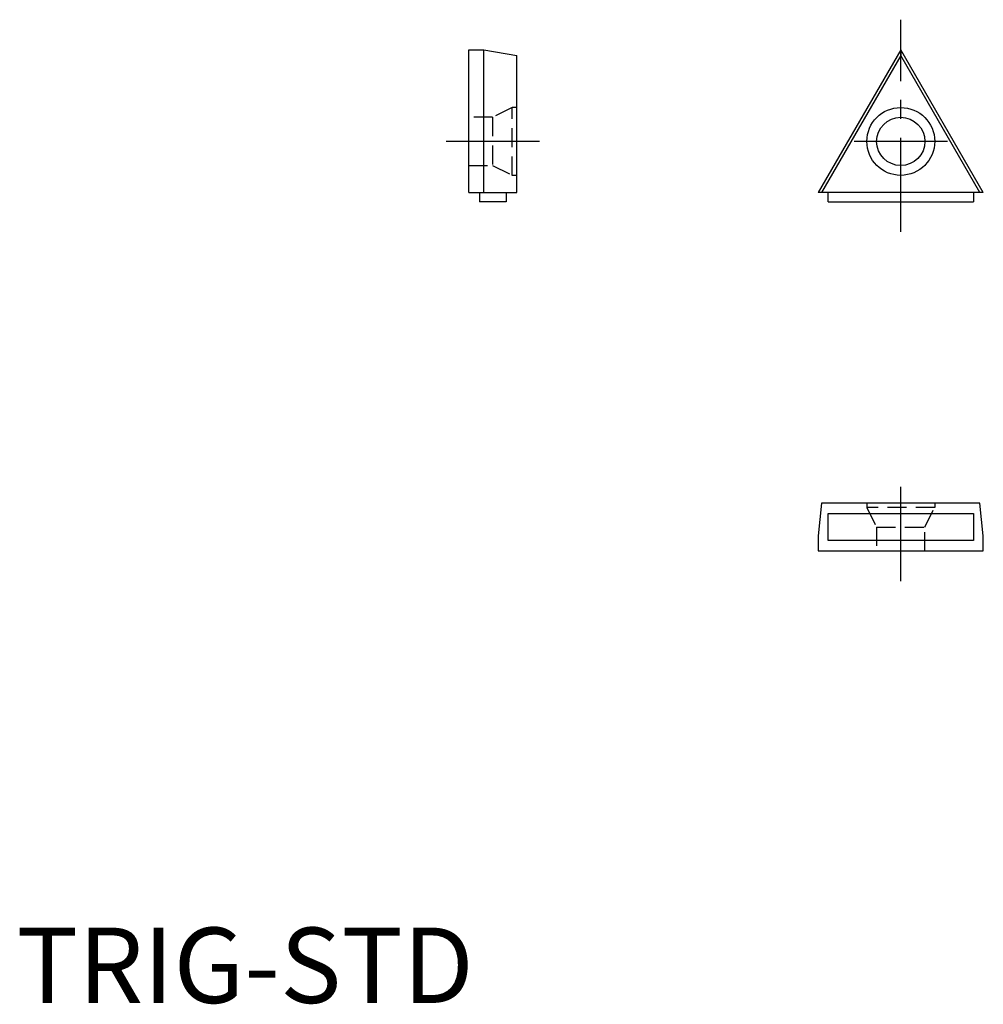
# Model space of a CAD drawing. Extents: x 0.2 to 64.1, y -0.1 to 65.3.
import ezdxf

# ---------------------------------------------------------------- set-up
doc = ezdxf.new("R2010")
doc.units = 0
doc.header["$LTSCALE"] = 5
doc.linetypes.add('CENTER', pattern=[2, 1.25, -0.25, 0.25, -0.25])
doc.linetypes.add('HIDDEN', pattern=[0.375, 0.25, -0.125])
doc.layers.get('0').update_dxf_attribs({"linetype": 'CONTINUOUS'})
for name, color, linetype in [('1', 1, 'CENTER'), ('2', 2, 'HIDDEN'), ('3', 3, 'CONTINUOUS')]:
    doc.layers.add(name, color=color, linetype=linetype)
doc.styles.add('STANDARD1', font='txt')

msp = doc.modelspace()

# ---------------------------------------------------------------- linework, layer by layer
for p, q in [((30, 63.26), (31, 63.26)), ((30, 53.78), (30, 63.26)), ((31, 63.26), (33.18, 62.879)), ((31, 53.78), (31, 63.26)), ((33.18, 53.78), (33.18, 62.879)), ((58.653, 63.26), (53.18, 53.78)), ((58.653, 62.879), (53.4, 53.78)), ((58.653, 63.26), (58.653, 62.879)), ((64.127, 53.78), (58.653, 63.26)), ((63.906, 53.78), (58.653, 62.879)), ((30, 53.78), (33.18, 53.78)), ((30.7, 53.78), (30.7, 53.18)), ((32.48, 53.78), (32.48, 53.18)), ((64.127, 53.78), (53.18, 53.78)), ((53.834, 53.18), (53.834, 53.78)), ((63.473, 53.78), (63.473, 53.18)), ((32.48, 53.18), (30.7, 53.18)), ((53.834, 53.18), (63.473, 53.18)), ((53.4, 33.18), (53.18, 31)), ((63.906, 33.18), (53.4, 33.18)), ((64.127, 31), (63.906, 33.18)), ((53.18, 31), (53.18, 30)), ((64.127, 30), (64.127, 31)), ((53.18, 30), (64.127, 30))]:
    msp.add_line(p, q)
for radius in [2.25, 1.6]:
    msp.add_circle((58.653, 57.18), radius)
at = {"layer": '1'}
for p, q in [((58.653, 51.18), (58.653, 65.26)), ((34.68, 57.18), (28.5, 57.18)), ((61.753, 57.18), (55.553, 57.18)), ((58.653, 28), (58.653, 35.18))]:
    msp.add_line(p, q, dxfattribs=at)
at = {"layer": '2'}
for p, q in [((32.88, 59.43), (31.58, 58.78)), ((32.88, 54.93), (32.88, 59.43)), ((33.18, 59.43), (32.88, 59.43)), ((31.58, 58.78), (30, 58.78)), ((31.58, 58.78), (31.58, 55.58)), ((30, 55.58), (31.58, 55.58)), ((31.58, 55.58), (32.88, 54.93)), ((33.18, 54.93), (32.88, 54.93)), ((56.403, 33.18), (56.403, 32.88)), ((60.903, 32.88), (56.403, 32.88)), ((56.403, 32.88), (57.053, 31.58)), ((60.253, 31.58), (60.903, 32.88)), ((60.903, 33.18), (60.903, 32.88)), ((57.053, 31.58), (57.053, 30)), ((57.053, 31.58), (60.253, 31.58)), ((60.253, 30), (60.253, 31.58))]:
    msp.add_line(p, q, dxfattribs=at)
at = {"layer": '3'}
for p, q in [((53.834, 30.7), (53.834, 32.48)), ((53.834, 32.48), (63.473, 32.48)), ((63.473, 32.48), (63.473, 30.7)), ((63.473, 30.7), (53.834, 30.7))]:
    msp.add_line(p, q, dxfattribs=at)

# ---------------------------------------------------------------- texts
at = {"color": 3, "style": 'STANDARD1'}
msp.add_text('TRIG-STD', height=5, dxfattribs=at).set_placement((0, 0))

doc.saveas('drawing.dxf')
